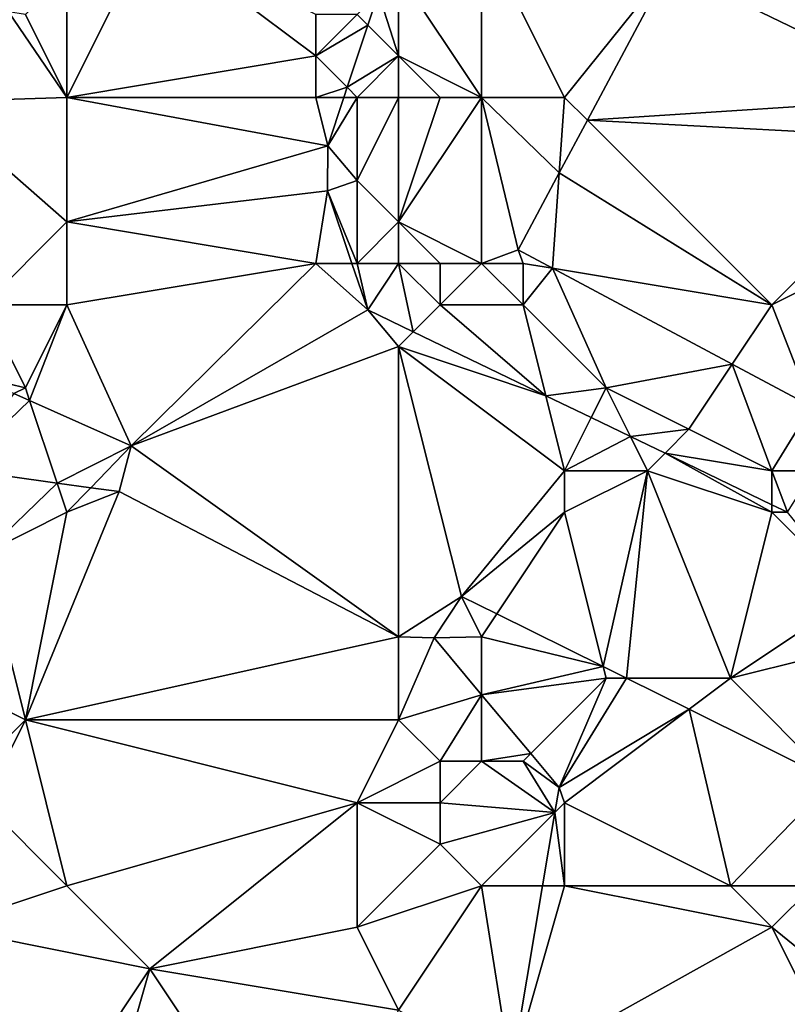
# Model space of a CAD drawing. Units: metres. Extents: x 73125 to 73750, y 344000 to 344500.
# Drawn here: x 73515 to 73533, y 344463 to 344487 of the extents above; entities that cross this region are included whole.
import ezdxf

# ---------------------------------------------------------------- set-up
doc = ezdxf.new("R2010")
doc.units = ezdxf.units.M
doc.layers.add('Terrain', color=15, linetype='Continuous')

msp = doc.modelspace()

# ---------------------------------------------------------------- linework, layer by layer
at = {"layer": 'Terrain'}
for points in [[(73516, 344485, 264.66), (73522, 344486, 265.2), (73518, 344489, 265.05), (73516, 344485, 264.66)], [(73516, 344485, 264.66), (73518, 344489, 265.05), (73516, 344488, 264.89), (73516, 344485, 264.66)], [(73522, 344486, 265.2), (73522, 344487, 265.22), (73518, 344489, 265.05), (73522, 344486, 265.2)], [(73526, 344485, 265.85), (73526, 344489, 265.9), (73524, 344488, 265.76), (73526, 344485, 265.85)], [(73528, 344485, 265.9), (73526, 344489, 265.9), (73526, 344485, 265.85), (73528, 344485, 265.9)], [(73530.513, 344488.126, 266.087), (73526, 344489, 265.9), (73528, 344485, 265.9), (73530.513, 344488.126, 266.087)], [(73537, 344485, 265.64), (73534.019, 344488.809, 266.129), (73530.513, 344488.126, 266.087), (73537, 344485, 265.64)], [(73516, 344485, 264.66), (73516, 344488, 264.89), (73515, 344487, 264.66), (73516, 344485, 264.66)], [(73524, 344486, 265.84), (73524, 344488, 265.76), (73523.511, 344487.511, 265.661), (73524, 344486, 265.84)], [(73526, 344485, 265.85), (73524, 344488, 265.76), (73524, 344486, 265.84), (73526, 344485, 265.85)], [(73530.513, 344488.126, 266.087), (73528, 344485, 265.9), (73528.551, 344484.449, 265.991), (73530.513, 344488.126, 266.087)], [(73537, 344485, 265.64), (73530.513, 344488.126, 266.087), (73528.551, 344484.449, 265.991), (73537, 344485, 265.64)], [(73523, 344487, 265.51), (73523.256, 344486.744, 265.609), (73523.511, 344487.511, 265.661), (73523, 344487, 265.51)], [(73524, 344486, 265.84), (73523.511, 344487.511, 265.661), (73523.256, 344486.744, 265.609), (73524, 344486, 265.84)], [(73516, 344485, 264.66), (73514.596, 344487.059, 264.57), (73512.7, 344484.892, 264.345), (73516, 344485, 264.66)], [(73516, 344485, 264.66), (73515, 344487, 264.66), (73514.596, 344487.059, 264.57), (73516, 344485, 264.66)], [(73522, 344486, 265.2), (73523.256, 344486.744, 265.609), (73523, 344487, 265.51), (73522, 344486, 265.2)], [(73522, 344486, 265.2), (73523, 344487, 265.51), (73522, 344487, 265.22), (73522, 344486, 265.2)], [(73522, 344486, 265.2), (73522.758, 344485.242, 265.507), (73523.256, 344486.744, 265.609), (73522, 344486, 265.2)], [(73524, 344486, 265.84), (73523.256, 344486.744, 265.609), (73522.758, 344485.242, 265.507), (73524, 344486, 265.84)], [(73516, 344485, 264.66), (73522, 344485, 265.22), (73522, 344486, 265.2), (73516, 344485, 264.66)], [(73522, 344485, 265.22), (73522.758, 344485.242, 265.507), (73522, 344486, 265.2), (73522, 344485, 265.22)], [(73523, 344485, 265.6), (73524, 344486, 265.84), (73522.758, 344485.242, 265.507), (73523, 344485, 265.6)], [(73524, 344485, 265.85), (73524, 344486, 265.84), (73523, 344485, 265.6), (73524, 344485, 265.85)], [(73526, 344485, 265.85), (73524, 344486, 265.84), (73525, 344485, 265.87), (73526, 344485, 265.85)], [(73525, 344485, 265.87), (73524, 344486, 265.84), (73524, 344485, 265.85), (73525, 344485, 265.87)], [(73522, 344485, 265.22), (73522.678, 344485, 265.491), (73522.758, 344485.242, 265.507), (73522, 344485, 265.22)], [(73523, 344485, 265.6), (73522.758, 344485.242, 265.507), (73522.678, 344485, 265.491), (73523, 344485, 265.6)], [(73516, 344485, 264.66), (73512.7, 344484.892, 264.345), (73516, 344482, 264.42), (73516, 344485, 264.66)], [(73512.7, 344484.892, 264.345), (73514, 344480, 264.35), (73516, 344482, 264.42), (73512.7, 344484.892, 264.345)], [(73516, 344485, 264.66), (73516, 344482, 264.42), (73522.291, 344483.835, 265.412), (73516, 344485, 264.66)], [(73516, 344485, 264.66), (73522.291, 344483.835, 265.412), (73522, 344485, 265.22), (73516, 344485, 264.66)], [(73522, 344485, 265.22), (73522.291, 344483.835, 265.412), (73522.678, 344485, 265.491), (73522, 344485, 265.22)], [(73523, 344485, 265.6), (73522.678, 344485, 265.491), (73522.291, 344483.835, 265.412), (73523, 344485, 265.6)], [(73523, 344485, 265.6), (73522.291, 344483.835, 265.412), (73523, 344483, 265.56), (73523, 344485, 265.6)], [(73524, 344485, 265.85), (73523, 344485, 265.6), (73523, 344483, 265.56), (73524, 344485, 265.85)], [(73524, 344485, 265.85), (73523, 344483, 265.56), (73524, 344482, 265.72), (73524, 344485, 265.85)], [(73526, 344485, 265.85), (73525, 344485, 265.87), (73524, 344482, 265.72), (73526, 344485, 265.85)], [(73526, 344485, 265.85), (73524, 344482, 265.72), (73526, 344481, 265.82), (73526, 344485, 265.85)], [(73525, 344485, 265.87), (73524, 344485, 265.85), (73524, 344482, 265.72), (73525, 344485, 265.87)], [(73528, 344485, 265.9), (73526, 344485, 265.85), (73527.872, 344483.178, 265.957), (73528, 344485, 265.9)], [(73526, 344485, 265.85), (73526, 344481, 265.82), (73526.883, 344481.324, 265.909), (73526, 344485, 265.85)], [(73526, 344485, 265.85), (73526.883, 344481.324, 265.909), (73527.872, 344483.178, 265.957), (73526, 344485, 265.85)], [(73528.551, 344484.449, 265.991), (73528, 344485, 265.9), (73527.872, 344483.178, 265.957), (73528.551, 344484.449, 265.991)], [(73537, 344485, 265.64), (73528.551, 344484.449, 265.991), (73537, 344484, 265.53), (73537, 344485, 265.64)], [(73528.551, 344484.449, 265.991), (73527.872, 344483.178, 265.957), (73533, 344480, 265.98), (73528.551, 344484.449, 265.991)], [(73528.551, 344484.449, 265.991), (73533, 344480, 265.98), (73537, 344484, 265.53), (73528.551, 344484.449, 265.991)], [(73533, 344480, 265.98), (73536.076, 344481.538, 266.11), (73537, 344484, 265.53), (73533, 344480, 265.98)], [(73516, 344482, 264.42), (73522.281, 344482.749, 265.325), (73522.291, 344483.835, 265.412), (73516, 344482, 264.42)], [(73523, 344483, 265.56), (73522.291, 344483.835, 265.412), (73522.281, 344482.749, 265.325), (73523, 344483, 265.56)], [(73527.872, 344483.178, 265.957), (73526.883, 344481.324, 265.909), (73527.712, 344480.881, 265.932), (73527.872, 344483.178, 265.957)], [(73533, 344480, 265.98), (73527.872, 344483.178, 265.957), (73527.712, 344480.881, 265.932), (73533, 344480, 265.98)], [(73523, 344481, 265.17), (73523, 344483, 265.56), (73522.281, 344482.749, 265.325), (73523, 344481, 265.17)], [(73523, 344481, 265.17), (73524, 344482, 265.72), (73523, 344483, 265.56), (73523, 344481, 265.17)], [(73516, 344482, 264.42), (73522, 344481, 264.91), (73522.281, 344482.749, 265.325), (73516, 344482, 264.42)], [(73522, 344481, 264.91), (73522.874, 344481, 265.204), (73522.281, 344482.749, 265.325), (73522, 344481, 264.91)], [(73523, 344481, 265.17), (73522.281, 344482.749, 265.325), (73522.874, 344481, 265.204), (73523, 344481, 265.17)], [(73516, 344480, 264.49), (73516, 344482, 264.42), (73514, 344480, 264.35), (73516, 344480, 264.49)], [(73516, 344480, 264.49), (73522, 344481, 264.91), (73516, 344482, 264.42), (73516, 344480, 264.49)], [(73524, 344481, 265.51), (73524, 344482, 265.72), (73523, 344481, 265.17), (73524, 344481, 265.51)], [(73526, 344481, 265.82), (73524, 344482, 265.72), (73525, 344481, 265.72), (73526, 344481, 265.82)], [(73525, 344481, 265.72), (73524, 344482, 265.72), (73524, 344481, 265.51), (73525, 344481, 265.72)], [(73533, 344480, 265.98), (73533.952, 344477.548, 266.108), (73536.076, 344481.538, 266.11), (73533, 344480, 265.98)], [(73527, 344481, 265.87), (73526.883, 344481.324, 265.909), (73526, 344481, 265.82), (73527, 344481, 265.87)], [(73527, 344481, 265.87), (73527.712, 344480.881, 265.932), (73526.883, 344481.324, 265.909), (73527, 344481, 265.87)], [(73516, 344480, 264.49), (73517.554, 344476.6, 264.825), (73522, 344481, 264.91), (73516, 344480, 264.49)], [(73522, 344481, 264.91), (73517.554, 344476.6, 264.825), (73523.255, 344479.877, 265.127), (73522, 344481, 264.91)], [(73522, 344481, 264.91), (73523.255, 344479.877, 265.127), (73522.874, 344481, 265.204), (73522, 344481, 264.91)], [(73523, 344481, 265.17), (73522.874, 344481, 265.204), (73523.255, 344479.877, 265.127), (73523, 344481, 265.17)], [(73524, 344481, 265.51), (73523, 344481, 265.17), (73523.255, 344479.877, 265.127), (73524, 344481, 265.51)], [(73524, 344481, 265.51), (73523.255, 344479.877, 265.127), (73524.349, 344479.349, 265.245), (73524, 344481, 265.51)], [(73525, 344480, 265.47), (73525, 344481, 265.72), (73524, 344481, 265.51), (73525, 344480, 265.47)], [(73525, 344480, 265.47), (73524, 344481, 265.51), (73524.349, 344479.349, 265.245), (73525, 344480, 265.47)], [(73527, 344480, 265.74), (73526, 344481, 265.82), (73525, 344480, 265.47), (73527, 344480, 265.74)], [(73525, 344480, 265.47), (73526, 344481, 265.82), (73525, 344481, 265.72), (73525, 344480, 265.47)], [(73527, 344480, 265.74), (73527, 344481, 265.87), (73526, 344481, 265.82), (73527, 344480, 265.74)], [(73527, 344480, 265.74), (73527.712, 344480.881, 265.932), (73527, 344481, 265.87), (73527, 344480, 265.74)], [(73529, 344478, 265.79), (73527.712, 344480.881, 265.932), (73527, 344480, 265.74), (73529, 344478, 265.79)], [(73529, 344478, 265.79), (73532.045, 344478.567, 266.054), (73527.712, 344480.881, 265.932), (73529, 344478, 265.79)], [(73533, 344480, 265.98), (73527.712, 344480.881, 265.932), (73532.045, 344478.567, 266.054), (73533, 344480, 265.98)], [(73515, 344478, 264.57), (73514, 344480, 264.35), (73513.763, 344478.292, 264.525), (73515, 344478, 264.57)], [(73515, 344478, 264.57), (73516, 344480, 264.49), (73514, 344480, 264.35), (73515, 344478, 264.57)], [(73515, 344478, 264.57), (73515.102, 344477.694, 264.631), (73516, 344480, 264.49), (73515, 344478, 264.57)], [(73516, 344480, 264.49), (73515.102, 344477.694, 264.631), (73517.554, 344476.6, 264.825), (73516, 344480, 264.49)], [(73524, 344479, 265.07), (73523.255, 344479.877, 265.127), (73517.554, 344476.6, 264.825), (73524, 344479, 265.07)], [(73524, 344479, 265.07), (73524.349, 344479.349, 265.245), (73523.255, 344479.877, 265.127), (73524, 344479, 265.07)], [(73525, 344480, 265.47), (73524.349, 344479.349, 265.245), (73527.548, 344477.808, 265.589), (73525, 344480, 265.47)], [(73527, 344480, 265.74), (73525, 344480, 265.47), (73527.548, 344477.808, 265.589), (73527, 344480, 265.74)], [(73529, 344478, 265.79), (73527, 344480, 265.74), (73527.548, 344477.808, 265.589), (73529, 344478, 265.79)], [(73533, 344480, 265.98), (73532.045, 344478.567, 266.054), (73533.952, 344477.548, 266.108), (73533, 344480, 265.98)], [(73524, 344479, 265.07), (73527.548, 344477.808, 265.589), (73524.349, 344479.349, 265.245), (73524, 344479, 265.07)], [(73524, 344472, 265.28), (73524, 344479, 265.07), (73517.554, 344476.6, 264.825), (73524, 344472, 265.28)], [(73524, 344472, 265.28), (73525.515, 344472.973, 265.394), (73524, 344479, 265.07), (73524, 344472, 265.28)], [(73525.515, 344472.973, 265.394), (73528, 344476, 265.44), (73524, 344479, 265.07), (73525.515, 344472.973, 265.394)], [(73528, 344476, 265.44), (73527.548, 344477.808, 265.589), (73524, 344479, 265.07), (73528, 344476, 265.44)], [(73531, 344477, 265.97), (73532.045, 344478.567, 266.054), (73529, 344478, 265.79), (73531, 344477, 265.97)], [(73533, 344476, 266.05), (73532.045, 344478.567, 266.054), (73531, 344477, 265.97), (73533, 344476, 266.05)], [(73533, 344476, 266.05), (73533.952, 344477.548, 266.108), (73532.045, 344478.567, 266.054), (73533, 344476, 266.05)], [(73515, 344478, 264.57), (73513.763, 344478.292, 264.525), (73514.725, 344477.863, 264.601), (73515, 344478, 264.57)], [(73515, 344478, 264.57), (73514.725, 344477.863, 264.601), (73515.102, 344477.694, 264.631), (73515, 344478, 264.57)], [(73529, 344478, 265.79), (73527.548, 344477.808, 265.589), (73528.641, 344477.281, 265.706), (73529, 344478, 265.79)], [(73529, 344478, 265.79), (73528.641, 344477.281, 265.706), (73529.588, 344476.825, 265.808), (73529, 344478, 265.79)], [(73531, 344477, 265.97), (73529, 344478, 265.79), (73529.588, 344476.825, 265.808), (73531, 344477, 265.97)], [(73515.102, 344477.694, 264.631), (73514.725, 344477.863, 264.601), (73513.377, 344476.038, 264.63), (73515.102, 344477.694, 264.631)], [(73515.765, 344475.706, 264.738), (73515.102, 344477.694, 264.631), (73513.377, 344476.038, 264.63), (73515.765, 344475.706, 264.738)], [(73515.765, 344475.706, 264.738), (73517.554, 344476.6, 264.825), (73515.102, 344477.694, 264.631), (73515.765, 344475.706, 264.738)], [(73528.641, 344477.281, 265.706), (73527.548, 344477.808, 265.589), (73528, 344476, 265.44), (73528.641, 344477.281, 265.706)], [(73534, 344476, 266.37), (73533.952, 344477.548, 266.108), (73533, 344476, 266.05), (73534, 344476, 266.37)], [(73528.641, 344477.281, 265.706), (73528, 344476, 265.44), (73529.588, 344476.825, 265.808), (73528.641, 344477.281, 265.706)], [(73531, 344477, 265.97), (73529.588, 344476.825, 265.808), (73530.422, 344476.422, 265.898), (73531, 344477, 265.97)], [(73533, 344476, 266.05), (73531, 344477, 265.97), (73530.422, 344476.422, 265.898), (73533, 344476, 266.05)], [(73530, 344476, 265.64), (73529.588, 344476.825, 265.808), (73528, 344476, 265.44), (73530, 344476, 265.64)], [(73530, 344476, 265.64), (73530.422, 344476.422, 265.898), (73529.588, 344476.825, 265.808), (73530, 344476, 265.64)], [(73515.765, 344475.706, 264.738), (73516.576, 344475.593, 264.774), (73517.554, 344476.6, 264.825), (73515.765, 344475.706, 264.738)], [(73516.576, 344475.593, 264.774), (73517.259, 344475.498, 264.805), (73517.554, 344476.6, 264.825), (73516.576, 344475.593, 264.774)], [(73524, 344472, 265.28), (73517.554, 344476.6, 264.825), (73517.259, 344475.498, 264.805), (73524, 344472, 265.28)], [(73533, 344475, 266.03), (73530.422, 344476.422, 265.898), (73530, 344476, 265.64), (73533, 344475, 266.03)], [(73533, 344475, 266.03), (73533, 344475.18, 266.175), (73530.422, 344476.422, 265.898), (73533, 344475, 266.03)], [(73533, 344476, 266.05), (73530.422, 344476.422, 265.898), (73533, 344475.18, 266.175), (73533, 344476, 266.05)], [(73514, 344474, 264.72), (73515.765, 344475.706, 264.738), (73513.377, 344476.038, 264.63), (73514, 344474, 264.72)], [(73525.515, 344472.973, 265.394), (73528, 344475, 265.5), (73528, 344476, 265.44), (73525.515, 344472.973, 265.394)], [(73528.93, 344471.281, 265.8), (73530, 344476, 265.64), (73528, 344475, 265.5), (73528.93, 344471.281, 265.8)], [(73530, 344476, 265.64), (73528, 344476, 265.44), (73528, 344475, 265.5), (73530, 344476, 265.64)], [(73529.496, 344471, 265.867), (73530, 344476, 265.64), (73528.93, 344471.281, 265.8), (73529.496, 344471, 265.867)], [(73532, 344471, 266), (73530, 344476, 265.64), (73529.496, 344471, 265.867), (73532, 344471, 266)], [(73532, 344471, 266), (73533, 344475, 266.03), (73530, 344476, 265.64), (73532, 344471, 266)], [(73534, 344476, 266.37), (73533, 344476, 266.05), (73533.373, 344475, 266.215), (73534, 344476, 266.37)], [(73533, 344476, 266.05), (73533, 344475.18, 266.175), (73533.373, 344475, 266.215), (73533, 344476, 266.05)], [(73514, 344474, 264.72), (73516, 344475, 264.75), (73515.765, 344475.706, 264.738), (73514, 344474, 264.72)], [(73516, 344475, 264.75), (73516.576, 344475.593, 264.774), (73515.765, 344475.706, 264.738), (73516, 344475, 264.75)], [(73516, 344475, 264.75), (73517.259, 344475.498, 264.805), (73516.576, 344475.593, 264.774), (73516, 344475, 264.75)], [(73515, 344470, 264.89), (73524, 344472, 265.28), (73517.259, 344475.498, 264.805), (73515, 344470, 264.89)], [(73515, 344470, 264.89), (73517.259, 344475.498, 264.805), (73516, 344475, 264.75), (73515, 344470, 264.89)], [(73533, 344475, 266.03), (73533.373, 344475, 266.215), (73533, 344475.18, 266.175), (73533, 344475, 266.03)], [(73515, 344470, 264.89), (73516, 344475, 264.75), (73514, 344474, 264.72), (73515, 344470, 264.89)], [(73526.367, 344472.551, 265.495), (73528, 344475, 265.5), (73525.515, 344472.973, 265.394), (73526.367, 344472.551, 265.495)], [(73528.93, 344471.281, 265.8), (73528, 344475, 265.5), (73526.367, 344472.551, 265.495), (73528.93, 344471.281, 265.8)], [(73532, 344471, 266), (73535, 344473, 266.15), (73533, 344475, 266.03), (73532, 344471, 266)], [(73535, 344473, 266.15), (73533.373, 344475, 266.215), (73533, 344475, 266.03), (73535, 344473, 266.15)], [(73515, 344470, 264.89), (73514, 344474, 264.72), (73513, 344471, 264.77), (73515, 344470, 264.89)], [(73524, 344472, 265.28), (73524.857, 344471.971, 265.349), (73525.515, 344472.973, 265.394), (73524, 344472, 265.28)], [(73526, 344472, 265.59), (73525.515, 344472.973, 265.394), (73524.857, 344471.971, 265.349), (73526, 344472, 265.59)], [(73526, 344472, 265.59), (73526.367, 344472.551, 265.495), (73525.515, 344472.973, 265.394), (73526, 344472, 265.59)], [(73532, 344471, 266), (73536, 344472, 266.34), (73535, 344473, 266.15), (73532, 344471, 266)], [(73528.93, 344471.281, 265.8), (73526.367, 344472.551, 265.495), (73526, 344472, 265.59), (73528.93, 344471.281, 265.8)], [(73515, 344470, 264.89), (73524, 344470, 265.34), (73524, 344472, 265.28), (73515, 344470, 264.89)], [(73524, 344470, 265.34), (73524.857, 344471.971, 265.349), (73524, 344472, 265.28), (73524, 344470, 265.34)], [(73526, 344472, 265.59), (73524.857, 344471.971, 265.349), (73526, 344470.605, 265.41), (73526, 344472, 265.59)], [(73528.93, 344471.281, 265.8), (73526, 344472, 265.59), (73526, 344470.605, 265.41), (73528.93, 344471.281, 265.8)], [(73532, 344471, 266), (73534.461, 344468.539, 266.458), (73536, 344472, 266.34), (73532, 344471, 266)], [(73524, 344470, 265.34), (73526, 344470.605, 265.41), (73524.857, 344471.971, 265.349), (73524, 344470, 265.34)], [(73529, 344471, 265.84), (73528.93, 344471.281, 265.8), (73526, 344470.605, 265.41), (73529, 344471, 265.84)], [(73529, 344471, 265.84), (73529.496, 344471, 265.867), (73528.93, 344471.281, 265.8), (73529, 344471, 265.84)], [(73514, 344469, 265.11), (73515, 344470, 264.89), (73513, 344471, 264.77), (73514, 344469, 265.11)], [(73529, 344471, 265.84), (73526, 344470.605, 265.41), (73527.186, 344469.186, 265.474), (73529, 344471, 265.84)], [(73529, 344471, 265.84), (73527.186, 344469.186, 265.474), (73527.87, 344468.369, 265.511), (73529, 344471, 265.84)], [(73529, 344471, 265.84), (73527.87, 344468.369, 265.511), (73529.496, 344471, 265.867), (73529, 344471, 265.84)], [(73531.004, 344470.253, 266.047), (73529.496, 344471, 265.867), (73527.87, 344468.369, 265.511), (73531.004, 344470.253, 266.047)], [(73532, 344471, 266), (73529.496, 344471, 265.867), (73531.004, 344470.253, 266.047), (73532, 344471, 266)], [(73532, 344471, 266), (73531.004, 344470.253, 266.047), (73534.461, 344468.539, 266.458), (73532, 344471, 266)], [(73525, 344469, 265.57), (73526, 344470.605, 265.41), (73524, 344470, 265.34), (73525, 344469, 265.57)], [(73526, 344469, 265.59), (73526, 344470.605, 265.41), (73525, 344469, 265.57), (73526, 344469, 265.59)], [(73526, 344469, 265.59), (73527.186, 344469.186, 265.474), (73526, 344470.605, 265.41), (73526, 344469, 265.59)], [(73531.004, 344470.253, 266.047), (73527.87, 344468.369, 265.511), (73528, 344468, 265.65), (73531.004, 344470.253, 266.047)], [(73532, 344466, 266.44), (73531.004, 344470.253, 266.047), (73528, 344468, 265.65), (73532, 344466, 266.44)], [(73532, 344466, 266.44), (73534.461, 344468.539, 266.458), (73531.004, 344470.253, 266.047), (73532, 344466, 266.44)], [(73516, 344466, 265.07), (73515, 344470, 264.89), (73514, 344468, 265.05), (73516, 344466, 265.07)], [(73514, 344468, 265.05), (73515, 344470, 264.89), (73514, 344469, 265.11), (73514, 344468, 265.05)], [(73516, 344466, 265.07), (73523, 344468, 265.26), (73515, 344470, 264.89), (73516, 344466, 265.07)], [(73515, 344470, 264.89), (73523, 344468, 265.26), (73524, 344470, 265.34), (73515, 344470, 264.89)], [(73523, 344468, 265.26), (73525, 344469, 265.57), (73524, 344470, 265.34), (73523, 344468, 265.26)], [(73527, 344469, 265.55), (73527.186, 344469.186, 265.474), (73526, 344469, 265.59), (73527, 344469, 265.55)], [(73527, 344469, 265.55), (73527.87, 344468.369, 265.511), (73527.186, 344469.186, 265.474), (73527, 344469, 265.55)], [(73525, 344468, 265.54), (73525, 344469, 265.57), (73523, 344468, 265.26), (73525, 344468, 265.54)], [(73525, 344468, 265.54), (73526, 344469, 265.59), (73525, 344469, 265.57), (73525, 344468, 265.54)], [(73525, 344468, 265.54), (73527.769, 344467.769, 265.554), (73526, 344469, 265.59), (73525, 344468, 265.54)], [(73527, 344469, 265.55), (73526, 344469, 265.59), (73527.769, 344467.769, 265.554), (73527, 344469, 265.55)], [(73527, 344469, 265.55), (73527.769, 344467.769, 265.554), (73527.87, 344468.369, 265.511), (73527, 344469, 265.55)], [(73534, 344466, 266.58), (73534.461, 344468.539, 266.458), (73532, 344466, 266.44), (73534, 344466, 266.58)], [(73528, 344468, 265.65), (73527.87, 344468.369, 265.511), (73527.769, 344467.769, 265.554), (73528, 344468, 265.65)], [(73513, 344465, 265.02), (73516, 344466, 265.07), (73514, 344468, 265.05), (73513, 344465, 265.02)], [(73518, 344464, 265.17), (73523, 344468, 265.26), (73516, 344466, 265.07), (73518, 344464, 265.17)], [(73518, 344464, 265.17), (73523, 344465, 265.4), (73523, 344468, 265.26), (73518, 344464, 265.17)], [(73523, 344465, 265.4), (73525, 344467, 265.44), (73523, 344468, 265.26), (73523, 344465, 265.4)], [(73525, 344467, 265.44), (73525, 344468, 265.54), (73523, 344468, 265.26), (73525, 344467, 265.44)], [(73525, 344467, 265.44), (73527.769, 344467.769, 265.554), (73525, 344468, 265.54), (73525, 344467, 265.44)], [(73528, 344466, 265.84), (73528, 344468, 265.65), (73527.769, 344467.769, 265.554), (73528, 344466, 265.84)], [(73532, 344466, 266.44), (73528, 344468, 265.65), (73528, 344466, 265.84), (73532, 344466, 266.44)], [(73526, 344466, 265.54), (73527.769, 344467.769, 265.554), (73525, 344467, 265.44), (73526, 344466, 265.54)], [(73526, 344466, 265.54), (73527.471, 344466, 265.681), (73527.769, 344467.769, 265.554), (73526, 344466, 265.54)], [(73528, 344466, 265.84), (73527.769, 344467.769, 265.554), (73527.471, 344466, 265.681), (73528, 344466, 265.84)], [(73523, 344465, 265.4), (73526, 344466, 265.54), (73525, 344467, 265.44), (73523, 344465, 265.4)], [(73513, 344465, 265.02), (73518, 344464, 265.17), (73516, 344466, 265.07), (73513, 344465, 265.02)], [(73524, 344463, 265.61), (73526, 344466, 265.54), (73523, 344465, 265.4), (73524, 344463, 265.61)], [(73524, 344463, 265.61), (73526.714, 344461.499, 266.003), (73526, 344466, 265.54), (73524, 344463, 265.61)], [(73526.714, 344461.499, 266.003), (73527.471, 344466, 265.681), (73526, 344466, 265.54), (73526.714, 344461.499, 266.003)], [(73526.714, 344461.499, 266.003), (73528, 344466, 265.84), (73527.471, 344466, 265.681), (73526.714, 344461.499, 266.003)], [(73533, 344465, 266.63), (73528, 344466, 265.84), (73526.714, 344461.499, 266.003), (73533, 344465, 266.63)], [(73533, 344465, 266.63), (73532, 344466, 266.44), (73528, 344466, 265.84), (73533, 344465, 266.63)], [(73533, 344465, 266.63), (73534, 344466, 266.58), (73532, 344466, 266.44), (73533, 344465, 266.63)], [(73533, 344465, 266.63), (73535.104, 344463.288, 266.915), (73534, 344466, 266.58), (73533, 344465, 266.63)], [(73514, 344458, 265.36), (73518, 344464, 265.17), (73513, 344465, 265.02), (73514, 344458, 265.36)], [(73524, 344463, 265.61), (73523, 344465, 265.4), (73518, 344464, 265.17), (73524, 344463, 265.61)], [(73534, 344463, 266.88), (73533, 344465, 266.63), (73526.714, 344461.499, 266.003), (73534, 344463, 266.88)], [(73534, 344463, 266.88), (73535.104, 344463.288, 266.915), (73533, 344465, 266.63), (73534, 344463, 266.88)], [(73516, 344457, 265.47), (73518, 344464, 265.17), (73514, 344458, 265.36), (73516, 344457, 265.47)], [(73516, 344457, 265.47), (73522, 344458, 265.8), (73518, 344464, 265.17), (73516, 344457, 265.47)], [(73522, 344458, 265.8), (73524, 344463, 265.61), (73518, 344464, 265.17), (73522, 344458, 265.8)]]:
    msp.add_3dface(points, dxfattribs=at)

doc.saveas('drawing.dxf')
